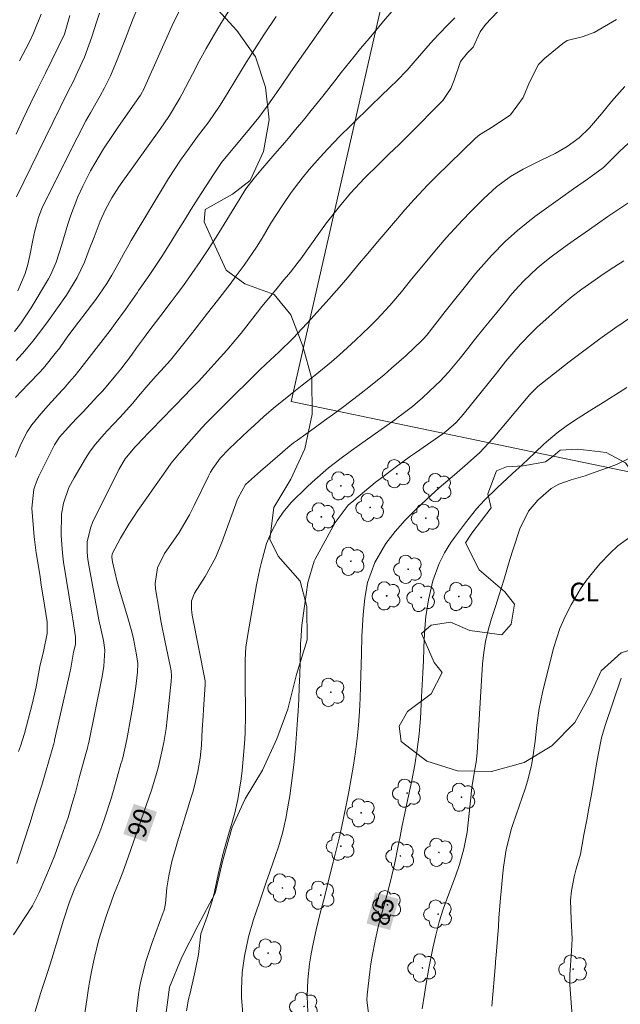
# Model space of a CAD drawing. Units: metres. Extents: x 289385 to 289900, y 1664374 to 1664938.
# Drawn here: x 289692 to 289741, y 1664511 to 1664590 of the extents above; entities that cross this region are included whole.
import ezdxf
from ezdxf.enums import TextEntityAlignment as Align

# ---------------------------------------------------------------- set-up
doc = ezdxf.new("R2010")
doc.units = ezdxf.units.M
doc.header["$MEASUREMENT"] = 0
for name, color, linetype, lineweight, true_color in [('Arvores_Isoladas', 7, 'Continuous', 18, 0x00ff33), ('Cultura', 7, 'Orla8', 9, 0x00ff33), ('Curvas_Intermediarias', 7, 'Continuous', 9, 0x783c14), ('Curvas_Mestras', 7, 'Continuous', 20, 0x783c14), ('Topon_Cultura', 7, 'Continuous', 9, 0x00ff33), ('Topon_Curvas_Mestras', 7, 'Continuous', 9, 0x783c14), ('Vegetacao', 7, 'Orla8', 9, 0x00ff33)]:
    doc.layers.add(name, color=color, linetype=linetype, lineweight=lineweight, true_color=true_color)
doc.layers.add('Cerca', color=8, linetype='Cerca', lineweight=20)
doc.layers.add('Topon_Curvas_Mestras_Masc', color=255, linetype='Continuous', lineweight=9)
doc.styles.add('Arial', font='arial.ttf', dxfattribs={"height": 1.5})
doc.styles.get("Standard").update_dxf_attribs({"font": 'arial.ttf'})
doc.linetypes.add('Cerca', pattern='A,10,0,["X",Standard,S=1,R=0,X=0,Y=-0.5],0.1', length=10.1)
doc.linetypes.add('Orla8', pattern='A,6,-0.5,["V",Standard,S=1,R=0,X=-0.5,Y=-1],-0.5,6,-0.5,["V",Standard,S=1,R=0,X=-0.5,Y=-1],-0.5', length=14)

# ---------------------------------------------------------------- blocks, each defined once
blk = doc.blocks.new('Arvore')
at = {"layer": 'Arvores_Isoladas'}
blk.add_lwpolyline([(-0.718, 0.493, 0.872324), (-0.722, -0.551, 0.862983), (0.284, -0.827, 0.900105), (0.89, 0.029, 0.863155), (0.262, 0.861, 0.882486)], format="xyb", close=True, dxfattribs=at)
blk.add_circle((0, 0), 0.0286, dxfattribs=at)

msp = doc.modelspace()

# ---------------------------------------------------------------- linework, layer by layer
at = {"layer": 'Cerca', "flags": 128}
msp.add_lwpolyline([(289759.845, 1664577.842), (289727.312, 1664616.437), (289714.347, 1664559.594), (289735.576, 1664555.173), (289741.968, 1664553.842), (289747.04, 1664552.792)], dxfattribs=at)
at = {"layer": 'Cultura', "flags": 128}
msp.add_lwpolyline([(289748.801, 1664540.487), (289746.33, 1664540.417), (289743.679, 1664540.067), (289741.078, 1664539.246), (289739.447, 1664537.796), (289738.597, 1664535.895), (289737.316, 1664533.604), (289735.465, 1664531.713), (289733.215, 1664530.383), (289730.564, 1664529.633), (289727.822, 1664529.703), (289725.331, 1664530.483), (289723.251, 1664532.084), (289723.091, 1664533.304), (289723.781, 1664534.495), (289725.672, 1664535.935), (289726.562, 1664537.666), (289725.932, 1664538.466), (289724.901, 1664540.827), (289725.692, 1664541.497), (289727.262, 1664541.727), (289728.813, 1664541.067), (289731.394, 1664540.697), (289732.174, 1664541.567), (289732.424, 1664543.188), (289731.654, 1664544.188), (289729.583, 1664545.969), (289728.453, 1664548.14), (289728.983, 1664548.93), (289730.554, 1664550.981), (289730.283, 1664552.122), (289730.974, 1664553.992), (289731.774, 1664554.312), (289733.135, 1664554.392), (289734.945, 1664554.703), (289735.576, 1664555.173), (289736.119, 1664555.653), (289737.573, 1664555.74), (289739.851, 1664555.458), (289741.413, 1664554.634), (289741.968, 1664553.842), (289743.149, 1664552.512), (289745.7, 1664552.001), (289746.69, 1664550.931), (289747.937, 1664548.853)], dxfattribs=at)
at = {"layer": 'Curvas_Intermediarias', "flags": 128}
for points, elevation in [([(289710.836, 1664593.668), (289708.655, 1664590.197), (289708.045, 1664589.186), (289707.454, 1664588.166), (289706.894, 1664587.125), (289706.344, 1664586.085), (289705.524, 1664584.494), (289705.324, 1664584.134), (289704.483, 1664582.744), (289704.023, 1664582.063), (289703.783, 1664581.723), (289700.702, 1664577.411), (289700.402, 1664576.971), (289699.831, 1664576.071), (289699.311, 1664575.141), (289698.871, 1664574.18), (289698.381, 1664572.9), (289698.001, 1664571.889), (289697.611, 1664570.869), (289697.02, 1664569.628), (289696.14, 1664568.188), (289694.699, 1664566.137), (289694.079, 1664565.297), (289693.439, 1664564.476), (289692.769, 1664563.686), (289692.068, 1664562.916)], 97), ([(289702.092, 1664591.887), (289701.502, 1664590.447), (289700.842, 1664588.756), (289700.682, 1664588.346), (289700.202, 1664587.095), (289699.711, 1664585.945), (289699.221, 1664584.974), (289698.871, 1664584.334), (289698.101, 1664582.964), (289697.731, 1664582.293), (289697.02, 1664580.933), (289694.309, 1664575.551), (289694.149, 1664575.201), (289693.879, 1664574.49), (289693.579, 1664573.39), (289693.419, 1664572.65), (289693.189, 1664571.419), (289693.009, 1664570.679), (289692.799, 1664569.949), (289692.198, 1664568.548)], 99), ([(289731.094, 1664591.157), (289730.073, 1664590.107), (289729.663, 1664589.516), (289729.083, 1664588.276), (289728.633, 1664587.806), (289728.053, 1664587.095), (289727.542, 1664585.595), (289727.272, 1664584.924), (289726.622, 1664583.944), (289723.901, 1664581.203), (289723.101, 1664580.403), (289722.26, 1664579.602), (289721.46, 1664578.832), (289720.279, 1664577.662), (289719.519, 1664576.851), (289719.159, 1664576.441), (289718.259, 1664575.361), (289717.218, 1664574.05), (289716.728, 1664573.38), (289715.117, 1664571.149), (289714.907, 1664570.869), (289714.287, 1664570.059), (289713.627, 1664569.268), (289713.097, 1664568.638), (289711.976, 1664567.277), (289711.616, 1664566.817), (289710.306, 1664565.127), (289709.875, 1664564.596), (289709.145, 1664563.736), (289706.834, 1664561.215), (289706.334, 1664560.685), (289705.574, 1664559.905), (289705.063, 1664559.374), (289704.803, 1664559.114), (289702.122, 1664556.363), (289702.052, 1664556.283), (289701.682, 1664555.883), (289700.892, 1664554.963), (289700.392, 1664554.082), (289698.271, 1664549.801), (289698.111, 1664549.43), (289697.831, 1664548.26), (289697.821, 1664547.45), (289697.851, 1664547.039), (289697.911, 1664546.639), (289698.771, 1664541.907), (289699.141, 1664540.247), (289699.261, 1664539.467), (289699.181, 1664538.176), (289699.041, 1664537.346), (289699.011, 1664537.186), (289697.951, 1664531.994), (289697.931, 1664531.914), (289697.881, 1664531.683), (289697.841, 1664531.523), (289697.821, 1664531.443), (289697.801, 1664531.373), (289697.19, 1664529.122), (289696.9, 1664528.052), (289696.59, 1664526.962), (289696.28, 1664525.921), (289695.76, 1664524.401), (289695.2, 1664522.88), (289694.859, 1664522.02), (289694.409, 1664520.919), (289693.929, 1664519.839), (289693.389, 1664518.778), (289692.789, 1664517.838), (289691.858, 1664516.437)], 92), ([(289705.264, 1664591.177), (289704.913, 1664590.457), (289704.823, 1664590.277), (289702.502, 1664585.055), (289702.442, 1664584.914), (289702.142, 1664584.374), (289701.882, 1664583.994), (289700.312, 1664581.763), (289699.921, 1664581.193), (289699.161, 1664580.043), (289698.791, 1664579.452), (289698.101, 1664578.262), (289697.47, 1664577.031), (289697.07, 1664576.151), (289696.51, 1664574.68), (289696.27, 1664573.94), (289695.78, 1664572.299), (289695.32, 1664570.879), (289694.879, 1664569.859), (289694.699, 1664569.528), (289693.289, 1664567.167), (289692.428, 1664565.867), (289691.948, 1664565.257)], 98), ([(289692.068, 1664581.233), (289692.649, 1664582.473), (289693.239, 1664583.704), (289693.839, 1664584.934), (289694.439, 1664586.165), (289695.49, 1664588.266), (289695.98, 1664589.326), (289696.42, 1664590.837)], 101), ([(289722.5, 1664591.167), (289721.83, 1664590.367), (289721.44, 1664589.906), (289720.65, 1664588.976), (289719.969, 1664588.166), (289719.439, 1664587.515), (289718.389, 1664586.215), (289717.879, 1664585.555), (289716.908, 1664584.304), (289715.978, 1664583.134), (289715.348, 1664582.353), (289714.707, 1664581.593), (289714.227, 1664581.033), (289713.827, 1664580.563), (289713.027, 1664579.632), (289711.886, 1664578.312), (289711.346, 1664577.672), (289710.686, 1664576.791), (289710.135, 1664575.921), (289709.995, 1664575.701), (289708.265, 1664572.89), (289707.634, 1664571.889), (289706.984, 1664570.909), (289706.314, 1664569.939), (289705.624, 1664568.988), (289705.033, 1664568.208), (289704.623, 1664567.658), (289703.793, 1664566.547), (289702.823, 1664565.277), (289702.392, 1664564.696), (289701.832, 1664563.926), (289701.412, 1664563.346), (289700.552, 1664562.215), (289700.152, 1664561.715), (289699.081, 1664560.445), (289698.701, 1664560.045), (289697.47, 1664558.724), (289697.07, 1664558.314), (289696.54, 1664557.764), (289695.58, 1664556.693), (289695.19, 1664556.083), (289693.909, 1664553.542), (289693.799, 1664553.292), (289693.509, 1664552.502), (289693.349, 1664550.951), (289693.469, 1664549.3), (289693.529, 1664548.64), (289693.699, 1664547.33), (289693.979, 1664545.589), (289694.109, 1664544.759), (289694.369, 1664543.108), (289694.579, 1664541.767), (289694.589, 1664540.817), (289694.299, 1664539.346), (289693.999, 1664538.156), (289693.689, 1664536.505), (289693.489, 1664535.565), (289693.369, 1664535.105), (289692.759, 1664532.724), (289692.428, 1664531.683), (289692.278, 1664531.273)], 94), ([(289692.358, 1664587.155), (289693.139, 1664588.656), (289693.489, 1664589.406), (289694.099, 1664590.947)], 102), ([(289713.127, 1664590.757), (289712.146, 1664589.276), (289711.186, 1664587.786), (289710.706, 1664587.035), (289709.785, 1664585.515), (289708.875, 1664583.994), (289708.555, 1664583.484), (289707.685, 1664582.233), (289706.774, 1664581.043), (289706.074, 1664580.093), (289705.384, 1664579.132), (289704.413, 1664577.652), (289701.392, 1664572.62), (289701.192, 1664572.279), (289700.802, 1664571.569), (289700.422, 1664570.859), (289699.831, 1664569.808), (289699.421, 1664569.148), (289698.831, 1664568.278), (289698.521, 1664567.858), (289696.76, 1664565.557), (289696.25, 1664564.877), (289695.6, 1664563.946), (289695.24, 1664563.466), (289694.409, 1664562.436), (289694.039, 1664562.025), (289693.059, 1664560.995), (289692.028, 1664559.915)], 96), ([(289727.592, 1664590.637), (289727.012, 1664590.036), (289726.332, 1664589.336), (289725.882, 1664588.866), (289725.662, 1664588.626), (289725.452, 1664588.386), (289724.391, 1664587.165), (289723.751, 1664586.415), (289722.891, 1664585.535), (289722.4, 1664585.055), (289721.57, 1664584.264), (289720.85, 1664583.574), (289720.49, 1664583.224), (289719.619, 1664582.363), (289719.179, 1664581.923), (289718.299, 1664581.053), (289717.328, 1664580.043), (289716.708, 1664579.372), (289715.808, 1664578.362), (289715.237, 1664577.662), (289714.337, 1664576.501), (289713.667, 1664575.521), (289712.706, 1664574.03), (289711.996, 1664572.81), (289711.526, 1664572.069), (289710.546, 1664570.629), (289709.895, 1664569.758), (289709.395, 1664569.098), (289708.375, 1664567.778), (289707.564, 1664566.737), (289707.104, 1664566.147), (289706.184, 1664564.967), (289705.224, 1664563.746), (289704.563, 1664562.946), (289703.793, 1664562.075), (289703.403, 1664561.665), (289702.763, 1664560.945), (289701.992, 1664560.035), (289701.512, 1664559.454), (289700.472, 1664558.294), (289699.441, 1664557.204), (289699.201, 1664556.943), (289698.501, 1664556.143), (289698.071, 1664555.573), (289697.871, 1664555.283), (289697.681, 1664554.983), (289696.77, 1664553.422), (289696.35, 1664552.622), (289695.9, 1664551.351), (289695.75, 1664550.471), (289695.72, 1664548.75), (289695.82, 1664547.31), (289695.92, 1664546.599), (289696.61, 1664542.308), (289696.66, 1664541.987), (289696.89, 1664540.537), (289696.87, 1664539.927), (289696.73, 1664539.306), (289696.5, 1664538.016), (289696.32, 1664537.136), (289695.19, 1664532.174), (289695.17, 1664532.104), (289695.12, 1664531.884), (289695.08, 1664531.743), (289695.06, 1664531.673), (289695.04, 1664531.603), (289694.449, 1664529.563), (289694.149, 1664528.542), (289693.839, 1664527.532), (289693.519, 1664526.521), (289693.199, 1664525.511), (289692.659, 1664523.86), (289692.118, 1664522.21)], 93), ([(289740.698, 1664590.517), (289738.877, 1664589.446), (289737.926, 1664589.106), (289736.696, 1664588.806), (289736.346, 1664588.576), (289734.865, 1664587.355), (289734.385, 1664586.875), (289733.655, 1664585.425), (289733.135, 1664584.194), (289732.114, 1664582.804), (289730.714, 1664581.853), (289729.603, 1664581.173), (289729.433, 1664581.033), (289729.273, 1664580.893), (289726.082, 1664577.802), (289725.402, 1664577.121), (289724.311, 1664575.951), (289723.551, 1664575.091), (289723.261, 1664574.75), (289722.971, 1664574.41), (289721.37, 1664572.54), (289720.38, 1664571.369), (289719.889, 1664570.779), (289718.909, 1664569.608), (289718.419, 1664569.028), (289717.408, 1664567.878), (289715.978, 1664566.277), (289715.248, 1664565.487), (289714.497, 1664564.716), (289713.337, 1664563.596), (289712.296, 1664562.606), (289711.816, 1664562.155), (289710.886, 1664561.235), (289709.705, 1664560.065), (289708.825, 1664559.194), (289708.385, 1664558.754), (289707.514, 1664557.884), (289707.084, 1664557.434), (289706.264, 1664556.523), (289705.304, 1664555.413), (289704.623, 1664554.592), (289704.003, 1664553.722), (289703.093, 1664552.412), (289702.783, 1664551.971), (289701.942, 1664550.761), (289701.572, 1664550.221), (289701.212, 1664549.671), (289700.522, 1664548.54), (289699.861, 1664547.26), (289699.831, 1664546.999), (289699.871, 1664546.609), (289700.242, 1664544.989), (289700.512, 1664544.058), (289701.122, 1664542.088), (289701.432, 1664540.947), (289701.572, 1664540.377), (289701.832, 1664539.096), (289701.922, 1664538.396), (289701.912, 1664537.696), (289701.772, 1664536.515), (289701.502, 1664534.765), (289701.402, 1664534.184), (289701.032, 1664532.234), (289700.992, 1664531.984), (289700.702, 1664530.743), (289700.632, 1664530.493), (289700.562, 1664530.253), (289699.951, 1664528.112), (289699.741, 1664527.392), (289699.281, 1664525.981), (289699.011, 1664525.201), (289698.761, 1664524.541), (289698.211, 1664523.23), (289697.571, 1664521.84), (289696.84, 1664520.209), (289696.4, 1664519.108), (289695.88, 1664517.538), (289695.42, 1664516.007), (289694.969, 1664514.477), (289694.809, 1664513.966), (289694.639, 1664513.456), (289694.335, 1664512.557)], 91), ([(289741.678, 1664580.503), (289740.918, 1664579.802), (289739.647, 1664578.542), (289738.337, 1664577.582), (289737.216, 1664576.791), (289736.146, 1664576.041), (289735.215, 1664575.381), (289734.085, 1664574.56), (289732.674, 1664573.44), (289731.684, 1664572.54), (289730.604, 1664571.429), (289730.153, 1664570.939), (289729.283, 1664569.939), (289728.463, 1664568.928), (289727.362, 1664567.558), (289726.822, 1664566.867), (289725.341, 1664564.967), (289725.291, 1664564.897), (289725.121, 1664564.706), (289724.941, 1664564.516), (289723.661, 1664563.326), (289722.47, 1664562.276), (289721.87, 1664561.755), (289720.64, 1664560.745), (289720.009, 1664560.255), (289718.719, 1664559.274), (289717.889, 1664558.654), (289717.058, 1664558.044), (289716.218, 1664557.444), (289714.857, 1664556.473), (289714.547, 1664556.233), (289714.087, 1664555.873), (289713.637, 1664555.493), (289712.646, 1664554.632), (289711.876, 1664553.962), (289710.646, 1664552.872), (289710.055, 1664551.801), (289709.955, 1664551.551), (289709.855, 1664551.301), (289709.225, 1664549.54), (289708.755, 1664548.26), (289708.255, 1664546.999), (289707.374, 1664545.439), (289706.524, 1664544.068), (289706.284, 1664543.448), (289706.274, 1664542.758), (289706.294, 1664542.538), (289706.334, 1664542.308), (289707.374, 1664536.976), (289707.394, 1664536.755), (289707.384, 1664536.685), (289707.254, 1664534.675), (289707.214, 1664534.134), (289707.144, 1664533.054), (289707.074, 1664531.783), (289706.974, 1664530.713), (289706.794, 1664529.653), (289706.484, 1664528.372), (289706.374, 1664527.962), (289706.254, 1664527.562), (289705.144, 1664523.96), (289704.693, 1664522.36), (289704.433, 1664521.209), (289704.283, 1664520.239), (289704.163, 1664518.968), (289704.063, 1664518.418), (289704.033, 1664518.328), (289703.993, 1664518.238), (289703.093, 1664515.817), (289702.572, 1664514.267), (289702.172, 1664512.666), (289702.072, 1664512.136), (289701.992, 1664511.595), (289701.792, 1664509.994)], 89), ([(289742.178, 1664576.021), (289740.728, 1664575.051), (289739.997, 1664574.56), (289739.157, 1664573.98), (289738.497, 1664573.52), (289737.186, 1664572.6), (289736.536, 1664572.129), (289735.415, 1664571.309), (289734.745, 1664570.789), (289734.265, 1664570.369), (289733.155, 1664569.318), (289732.484, 1664568.608), (289732.054, 1664568.118), (289731.854, 1664567.858), (289730.373, 1664566.047), (289729.983, 1664565.557), (289729.203, 1664564.576), (289728.663, 1664563.876), (289728.043, 1664563.096), (289727.082, 1664561.955), (289726.402, 1664561.235), (289726.042, 1664560.895), (289724.981, 1664559.885), (289724.171, 1664559.184), (289723.311, 1664558.534), (289723.021, 1664558.324), (289722.73, 1664558.114), (289719.229, 1664555.623), (289718.289, 1664554.933), (289717.358, 1664554.212), (289716.038, 1664553.062), (289715.608, 1664552.662), (289714.357, 1664551.421), (289713.707, 1664550.621), (289713.247, 1664549.951), (289712.747, 1664549.04), (289712.356, 1664548.09), (289711.916, 1664546.489), (289711.816, 1664546.059), (289711.546, 1664544.759), (289710.826, 1664540.727), (289710.686, 1664539.697), (289710.626, 1664538.676), (289710.626, 1664537.636), (289710.626, 1664537.126), (289710.626, 1664536.605), (289710.646, 1664534.735), (289710.646, 1664534.104), (289710.616, 1664532.854), (289710.586, 1664532.224), (289710.496, 1664530.973), (289710.366, 1664529.733), (289710.286, 1664529.042), (289710.015, 1664527.382), (289709.775, 1664526.291), (289709.505, 1664525.361), (289709.315, 1664524.741), (289708.945, 1664523.4), (289708.765, 1664522.71), (289708.445, 1664521.319), (289708.145, 1664519.919), (289707.975, 1664519.249), (289707.544, 1664517.918), (289707.034, 1664516.497), (289706.834, 1664514.847), (289706.584, 1664513.506), (289706.154, 1664511.706), (289706.044, 1664511.225), (289705.864, 1664510.275)], 88), ([(289741.278, 1664570.979), (289740.487, 1664570.469), (289739.707, 1664569.939), (289738.427, 1664569.068), (289737.886, 1664568.678), (289737.106, 1664568.078), (289736.276, 1664567.398), (289735.485, 1664566.697), (289734.255, 1664565.567), (289733.815, 1664565.137), (289732.954, 1664564.256), (289732.544, 1664563.796), (289731.744, 1664562.856), (289731.354, 1664562.376), (289730.964, 1664561.895), (289728.283, 1664558.534), (289727.722, 1664557.904), (289726.862, 1664557.153), (289726.632, 1664556.983), (289724.411, 1664555.443), (289724.001, 1664555.153), (289722.76, 1664554.262), (289721.55, 1664553.342), (289721.16, 1664553.022), (289719.409, 1664551.591), (289718.969, 1664551.201), (289717.909, 1664549.811), (289716.288, 1664546.819), (289716.268, 1664546.779), (289716.198, 1664546.659), (289715.708, 1664544.949), (289715.568, 1664543.958), (289715.428, 1664543.018), (289715.217, 1664541.477), (289715.117, 1664540.227), (289715.107, 1664540.047), (289715.077, 1664538.446), (289715.047, 1664537.456), (289715.007, 1664536.475), (289714.957, 1664535.495), (289714.907, 1664534.515), (289714.867, 1664533.814), (289714.787, 1664532.694), (289714.687, 1664531.563), (289714.577, 1664530.433), (289714.447, 1664529.312), (289714.237, 1664527.682), (289714.137, 1664527.072), (289713.907, 1664525.851), (289713.637, 1664524.641), (289713.317, 1664523.56), (289713.077, 1664522.84), (289712.616, 1664521.519), (289712.316, 1664520.679), (289711.746, 1664518.998), (289711.306, 1664517.668), (289710.896, 1664516.257), (289710.556, 1664514.697), (289710.366, 1664513.376), (289710.316, 1664512.036), (289710.336, 1664511.365), (289710.436, 1664510.035)], 87), ([(289741.918, 1664566.447), (289740.557, 1664565.517), (289739.357, 1664564.666), (289738.267, 1664563.866), (289736.866, 1664562.796), (289735.586, 1664561.805), (289734.325, 1664560.805), (289733.995, 1664560.485), (289733.785, 1664560.265), (289733.685, 1664560.155), (289730.694, 1664556.613), (289729.603, 1664555.443), (289728.423, 1664554.372), (289727.372, 1664553.482), (289726.322, 1664552.602), (289725.311, 1664551.671), (289724.451, 1664550.841), (289723.591, 1664549.981), (289722.76, 1664549.07), (289722.02, 1664548.11), (289721.13, 1664546.559), (289720.54, 1664544.949), (289720.31, 1664543.678), (289720.169, 1664542.348), (289720.079, 1664540.567), (289720.049, 1664539.156), (289719.999, 1664537.416), (289719.969, 1664536.555), (289719.939, 1664535.585), (289719.889, 1664534.495), (289719.809, 1664533.404), (289719.699, 1664532.324), (289719.559, 1664531.243), (289719.399, 1664530.163), (289719.219, 1664529.082), (289719.029, 1664528.002), (289718.809, 1664526.932), (289718.449, 1664525.221), (289718.229, 1664524.25), (289717.999, 1664523.27), (289717.758, 1664522.3), (289717.488, 1664521.249), (289717.258, 1664520.369), (289717.038, 1664519.479), (289716.808, 1664518.588), (289716.698, 1664518.178), (289716.368, 1664516.818), (289716.068, 1664515.447), (289715.928, 1664514.717), (289715.828, 1664514.066), (289715.688, 1664512.776), (289715.638, 1664511.475), (289715.698, 1664510.175)], 86), ([(289724.951, 1664510.425), (289725.131, 1664511.636), (289725.251, 1664512.336), (289725.492, 1664513.736), (289725.812, 1664515.337), (289726.052, 1664516.407), (289726.332, 1664517.468), (289726.662, 1664518.508), (289727.022, 1664519.539), (289727.652, 1664521.179), (289727.983, 1664522.12), (289728.343, 1664523.38), (289728.593, 1664524.741), (289728.913, 1664527.772), (289728.953, 1664528.142), (289729.003, 1664528.522), (289729.223, 1664529.823), (289729.323, 1664530.393), (289729.403, 1664531.153), (289729.853, 1664538.346), (289729.893, 1664538.806), (289729.943, 1664539.266), (289730.093, 1664540.177), (289730.293, 1664541.087), (289730.574, 1664542.038), (289730.884, 1664542.988), (289731.194, 1664543.948), (289731.574, 1664545.139), (289732.064, 1664546.799), (289732.324, 1664547.63), (289732.864, 1664549.29), (289733.555, 1664550.711), (289734.315, 1664551.611), (289735.395, 1664552.542), (289736.036, 1664552.902), (289737.016, 1664553.242), (289738.147, 1664553.582), (289738.517, 1664553.712), (289739.967, 1664554.212), (289740.698, 1664554.492), (289741.748, 1664555.003)], 84), ([(289730.594, 1664510.665), (289730.884, 1664514.106), (289730.894, 1664514.277), (289730.944, 1664514.777), (289731.004, 1664515.447), (289731.124, 1664517.108), (289731.174, 1664517.768), (289731.284, 1664519.098), (289731.484, 1664521.409), (289731.534, 1664521.89), (289731.764, 1664523.32), (289732.194, 1664525.041), (289732.324, 1664525.431), (289733.305, 1664528.252), (289733.495, 1664528.872), (289733.815, 1664530.143), (289733.925, 1664530.793), (289734.105, 1664532.094), (289734.255, 1664533.394), (289734.435, 1664534.735), (289734.705, 1664536.045), (289735.485, 1664539.196), (289735.616, 1664539.717), (289736.116, 1664541.227), (289736.536, 1664542.198), (289737.026, 1664543.138), (289737.786, 1664544.428), (289738.257, 1664545.129), (289739.347, 1664546.439), (289740.167, 1664547.32), (289740.788, 1664547.91), (289742.148, 1664548.88)], 83), ([(289741.068, 1664537.206), (289739.777, 1664533.374), (289739.477, 1664532.364), (289739.197, 1664530.983), (289739.057, 1664530.103), (289738.867, 1664528.882), (289738.647, 1664527.662), (289738.437, 1664526.551), (289738.307, 1664525.871), (289738.057, 1664524.511), (289737.766, 1664522.96), (289737.436, 1664521.76), (289737.276, 1664521.119), (289737.046, 1664519.999), (289736.976, 1664519.229), (289737.026, 1664517.668), (289737.096, 1664516.097), (289737.086, 1664515.607), (289737.056, 1664515.127), (289736.926, 1664513.176), (289736.916, 1664512.776), (289736.916, 1664512.476), (289736.926, 1664512.376), (289737.196, 1664508.754)], 82), ([(289694.335, 1664512.557), (289694.041, 1664511.689), (289693.602, 1664510.226)], 91)]:
    msp.add_lwpolyline(points, dxfattribs=dict(at, elevation=elevation))
at = {"layer": 'Curvas_Mestras', "flags": 128}
for points, elevation in [([(289718.089, 1664591.637), (289714.317, 1664586.285), (289713.527, 1664585.125), (289713.207, 1664584.654), (289712.406, 1664583.484), (289711.726, 1664582.574), (289710.606, 1664581.193), (289709.625, 1664580.053), (289708.715, 1664578.922), (289708.265, 1664578.292), (289708.055, 1664577.972), (289706.824, 1664576.041), (289706.254, 1664575.151), (289705.704, 1664574.27), (289705.144, 1664573.37), (289704.593, 1664572.48), (289703.883, 1664571.319), (289702.903, 1664569.869), (289702.242, 1664568.948), (289701.982, 1664568.578), (289701.862, 1664568.398), (289700.922, 1664567.037), (289700.102, 1664565.907), (289699.681, 1664565.347), (289697.43, 1664562.416), (289696.84, 1664561.675), (289696.35, 1664561.125), (289695.98, 1664560.705), (289695.79, 1664560.505), (289694.679, 1664559.274), (289694.069, 1664558.604), (289693.349, 1664557.704), (289692.969, 1664557.133), (289692.459, 1664556.133), (289692.028, 1664555.093)], 95), ([(289698.821, 1664591.017), (289698.621, 1664590.367), (289698.211, 1664589.096), (289697.611, 1664587.465), (289697.08, 1664586.305), (289696.68, 1664585.475), (289696.26, 1664584.644), (289695.64, 1664583.394), (289692.098, 1664576.161)], 100), ([(289741.368, 1664585.085), (289740.287, 1664583.884), (289739.477, 1664582.874), (289738.517, 1664581.733), (289737.666, 1664580.923), (289736.706, 1664580.233), (289735.736, 1664579.672), (289734.635, 1664579.152), (289733.145, 1664578.402), (289732.114, 1664577.792), (289730.984, 1664576.971), (289729.943, 1664576.031), (289729.613, 1664575.701), (289728.903, 1664574.981), (289728.223, 1664574.28), (289727.562, 1664573.57), (289726.912, 1664572.84), (289726.282, 1664572.109), (289724.501, 1664569.979), (289723.991, 1664569.358), (289723.281, 1664568.478), (289722.33, 1664567.358), (289721.25, 1664566.207), (289720.7, 1664565.647), (289719.569, 1664564.546), (289718.259, 1664563.356), (289717.608, 1664562.806), (289716.288, 1664561.735), (289715.248, 1664560.915), (289714.287, 1664560.155), (289712.927, 1664559.054), (289712.136, 1664558.374), (289711.366, 1664557.674), (289711.106, 1664557.434), (289710.856, 1664557.204), (289709.315, 1664555.763), (289708.605, 1664555.003), (289707.995, 1664554.162), (289707.825, 1664553.862), (289707.665, 1664553.552), (289706.494, 1664551.171), (289706.114, 1664550.431), (289705.264, 1664549), (289704.793, 1664548.3), (289704.093, 1664547.29), (289703.523, 1664546.119), (289703.333, 1664544.869), (289703.373, 1664544.438), (289703.653, 1664542.698), (289703.803, 1664541.837), (289704.153, 1664540.107), (289704.583, 1664538.066), (289704.633, 1664537.786), (289704.653, 1664537.356), (289704.633, 1664536.925), (289704.303, 1664533.884), (289704.213, 1664533.124), (289704.033, 1664532.004), (289703.793, 1664530.883), (289703.573, 1664529.953), (289703.313, 1664529.032), (289703.023, 1664528.122), (289701.142, 1664522.71), (289700.702, 1664521.489), (289700.462, 1664520.889), (289699.991, 1664519.679), (289699.761, 1664519.078), (289699.341, 1664517.848), (289699.091, 1664517.078), (289698.781, 1664516.037), (289698.431, 1664514.597), (289698.211, 1664513.596), (289698.011, 1664512.596), (289697.951, 1664512.266), (289697.901, 1664511.926), (289697.818, 1664511.36)], 90), ([(289741.538, 1664560.715), (289740.638, 1664560.145), (289739.627, 1664559.504), (289738.477, 1664558.804), (289737.586, 1664558.244), (289736.716, 1664557.664), (289735.876, 1664557.053), (289734.845, 1664556.173), (289734.075, 1664555.443), (289733.055, 1664554.462), (289732.274, 1664553.752), (289731.034, 1664552.602), (289730.013, 1664551.601), (289729.363, 1664550.891), (289728.753, 1664550.151), (289728.463, 1664549.771), (289727.572, 1664548.59), (289727.282, 1664548.19), (289726.762, 1664547.35), (289726.322, 1664546.469), (289725.812, 1664545.089), (289725.462, 1664543.538), (289725.261, 1664542.198), (289725.201, 1664541.577), (289725.121, 1664540.327), (289725.091, 1664539.607), (289725.051, 1664538.626), (289725.011, 1664537.636), (289724.961, 1664536.655), (289724.911, 1664535.675), (289724.811, 1664533.944), (289724.771, 1664533.304), (289724.711, 1664532.674), (289724.551, 1664531.423), (289724.351, 1664530.173), (289724.111, 1664528.922), (289723.711, 1664527.042), (289723.521, 1664526.151), (289723.341, 1664525.271), (289723.161, 1664524.381), (289722.981, 1664523.49), (289722.73, 1664522.25), (289722.37, 1664520.659), (289722.1, 1664519.609), (289721.81, 1664518.568), (289721.42, 1664517.178), (289721.14, 1664515.947), (289720.9, 1664514.697), (289720.81, 1664514.066), (289720.72, 1664513.436), (289720.5, 1664511.575), (289720.48, 1664511.145), (289720.68, 1664509.475)], 85), ([(289697.818, 1664511.36), (289697.209, 1664507.206)], 90)]:
    msp.add_lwpolyline(points, dxfattribs=dict(at, elevation=elevation))
at = {"layer": 'Topon_Curvas_Mestras_Masc'}
for points in [[(289702.626, 1664523.932, 90), (289703.478, 1664526.382, 90), (289700.754, 1664524.582, 90), (289701.605, 1664527.033, 90)], [(289722.356, 1664516.808, 85), (289723.062, 1664519.324, 85), (289720.447, 1664517.344, 85), (289721.153, 1664519.86, 85)]]:
    msp.add_solid(points, dxfattribs=at)
at = {"layer": 'Vegetacao', "flags": 128}
msp.add_lwpolyline([(289608.672, 1664807.727), (289609.446, 1664808.433), (289611.396, 1664810.243), (289613.157, 1664812.034), (289615.218, 1664813.695), (289617.779, 1664814.865), (289620.5, 1664815.606), (289623.151, 1664816.686), (289625.242, 1664818.197), (289626.963, 1664820.167), (289628.433, 1664822.478), (289630.544, 1664824.249), (289632.935, 1664824.939), (289634.326, 1664826.28), (289635.126, 1664828.231), (289636.756, 1664830.391), (289638.577, 1664832.202), (289640.478, 1664832.852), (289643.079, 1664833.933), (289646.8, 1664837.244), (289648.541, 1664839.965), (289649.021, 1664842.446), (289650.162, 1664844.897), (289651.692, 1664845.928), (289654.193, 1664846.488), (289656.754, 1664846.758), (289658.825, 1664846.088), (289659.876, 1664844.757), (289660.816, 1664842.246), (289662.287, 1664841.126), (289664.808, 1664840.095), (289667.299, 1664838.835), (289669.379, 1664838.895), (289670.8, 1664839.795), (289673.011, 1664841.266), (289675.282, 1664842.706), (289677.623, 1664842.986), (289678.763, 1664842.096), (289679.323, 1664840.565), (289680.584, 1664839.725), (289682.555, 1664839.515), (289684.946, 1664838.405), (289685.556, 1664836.954), (289685.466, 1664834.493), (289685.146, 1664831.982), (289684.165, 1664829.291), (289682.455, 1664827.05), (289681.114, 1664824.719), (289679.453, 1664822.458), (289678.153, 1664819.917), (289677.052, 1664817.276), (289675.902, 1664814.945), (289674.181, 1664813.395), (289671.99, 1664811.974), (289670.11, 1664810.293), (289668.549, 1664808.113), (289668.529, 1664806.482), (289669.469, 1664804.921), (289670.79, 1664804.481), (289671.21, 1664803.811), (289671.25, 1664802.47), (289670.41, 1664800.139), (289669.189, 1664799.889), (289669.459, 1664798.419), (289670.18, 1664797.198), (289670.36, 1664796.218), (289670.51, 1664794.287), (289670.51, 1664791.556), (289670.29, 1664788.825), (289669.219, 1664787.024), (289667.349, 1664785.704), (289667.058, 1664784.383), (289666.888, 1664782.603), (289665.398, 1664779.601), (289664.277, 1664777.17), (289663.647, 1664774.609), (289663.337, 1664772.088), (289662.807, 1664769.557), (289662.847, 1664766.826), (289663.557, 1664764.325), (289663.257, 1664762.064), (289662.167, 1664760.884), (289660.946, 1664758.493), (289661.446, 1664757.343), (289662.837, 1664754.972), (289663.987, 1664752.661), (289664.698, 1664749.99), (289665.508, 1664747.269), (289666.288, 1664744.457), (289667.018, 1664741.896), (289667.459, 1664739.315), (289668.249, 1664736.914), (289669.379, 1664734.564), (289670.53, 1664732.233), (289670.7, 1664729.882), (289671.05, 1664727.141), (289672.211, 1664725.31), (289673.231, 1664722.749), (289674.471, 1664720.358), (289675.722, 1664717.457), (289675.572, 1664715.566), (289674.631, 1664714.376), (289673.581, 1664714.436), (289670.81, 1664714.676), (289667.999, 1664714.426), (289665.688, 1664713.435), (289663.627, 1664711.675), (289662.187, 1664709.354), (289661.196, 1664706.813), (289661.126, 1664704.112), (289661.606, 1664701.631), (289662.827, 1664699.22), (289664.077, 1664696.869), (289664.407, 1664693.968), (289664.748, 1664691.346), (289665.608, 1664688.996), (289667.279, 1664687.335), (289669.459, 1664686.385), (289670.99, 1664684.644), (289671.51, 1664682.613), (289671.81, 1664679.942), (289672.14, 1664677.011), (289671.82, 1664674.15), (289670.83, 1664671.489), (289669.359, 1664669.038), (289667.539, 1664666.877), (289666.838, 1664664.376), (289666.418, 1664661.545), (289666.388, 1664658.634), (289667.249, 1664656.233), (289669.199, 1664653.932), (289671.49, 1664652.201), (289673.601, 1664650.54), (289675.762, 1664648.99), (289677.613, 1664647.039), (289679.663, 1664644.828), (289681.314, 1664642.627), (289682.595, 1664642.647), (289684.425, 1664641.637), (289685.076, 1664640.086), (289685.216, 1664637.465), (289684.795, 1664634.854), (289685.506, 1664633.184), (289686.786, 1664632.403), (289689.157, 1664632.083), (289691.818, 1664631.973), (289694.129, 1664630.883), (289695.24, 1664629.182), (289696.16, 1664626.661), (289696.41, 1664624.02), (289696.43, 1664620.959), (289696.49, 1664618.438), (289696.88, 1664615.837), (289697.49, 1664612.835), (289697.551, 1664610.124), (289697.29, 1664607.563), (289696.35, 1664604.942), (289696.26, 1664601.861), (289696.76, 1664599.41), (289697.39, 1664596.909), (289698.601, 1664595.629), (289700.682, 1664594.068), (289703.533, 1664593.248), (289706.244, 1664592.788), (289708.105, 1664591.607), (289709.955, 1664589.616), (289711.456, 1664587.495), (289712.256, 1664585.035), (289712.566, 1664582.393), (289712.106, 1664579.832), (289711.036, 1664577.482), (289709.585, 1664576.371), (289707.394, 1664575.141), (289707.314, 1664574.13), (289708.025, 1664572.52), (289709.095, 1664570.229), (289710.606, 1664569.118), (289712.977, 1664568.248), (289714.317, 1664566.617), (289715.278, 1664564.076), (289716.028, 1664561.425), (289716.048, 1664558.554), (289715.458, 1664555.763), (289714.327, 1664553.312), (289712.937, 1664551.001), (289712.616, 1664548.46), (289713.307, 1664547.08), (289715.087, 1664545.039), (289715.618, 1664542.988), (289715.638, 1664540.297), (289714.767, 1664537.486), (289714.077, 1664534.695), (289713.187, 1664532.284), (289712.016, 1664529.743), (289710.626, 1664527.422), (289709.555, 1664525.151), (289708.775, 1664522.36), (289708.185, 1664519.809), (289706.824, 1664517.208), (289705.494, 1664514.607), (289704.503, 1664512.196), (289704.123, 1664509.335), (289704.116, 1664509.195)], dxfattribs=at)

# ---------------------------------------------------------------- block references
at = {"layer": 'Arvores_Isoladas'}
for p in [(289722.901, 1664553.742), (289718.379, 1664552.762), (289726.212, 1664552.622), (289720.75, 1664551.021), (289716.788, 1664550.251), (289725.251, 1664550.151), (289719.179, 1664546.659), (289723.821, 1664546.009), (289722.08, 1664543.858), (289724.881, 1664543.728), (289727.923, 1664543.808), (289717.558, 1664536.055), (289723.731, 1664527.892), (289728.143, 1664527.562), (289720.019, 1664526.301), (289718.369, 1664523.6), (289723.191, 1664522.81), (289726.312, 1664523.1), (289713.637, 1664520.219), (289716.738, 1664519.639), (289722.14, 1664518.858), (289726.252, 1664518.108), (289712.476, 1664514.947), (289724.971, 1664513.746), (289737.186, 1664513.656), (289715.388, 1664510.635)]:
    msp.add_blockref('Arvore', p, dxfattribs=at)

# ---------------------------------------------------------------- texts
at = {"layer": 'Topon_Cultura', "style": 'Arial'}
msp.add_text('CL', height=1.5, dxfattribs=at).set_placement((289736.876, 1664543.428))
at = {"layer": 'Topon_Curvas_Mestras', "style": 'Arial'}
for s, rotation, p in [('90', 70.83742, (289702.109, 1664525.492, 90)), ('85', 74.32718, (289721.745, 1664518.336, 85))]:
    msp.add_text(s, height=1.5, rotation=rotation, dxfattribs=at).set_placement(p, align=Align.MIDDLE_CENTER)

doc.saveas('drawing.dxf')
